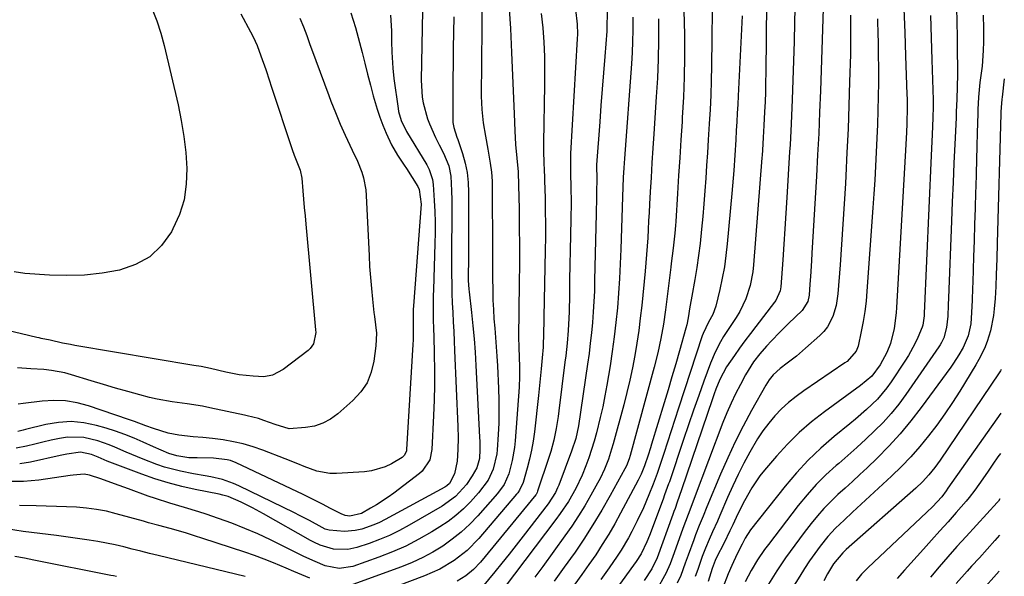
# Model space of a CAD drawing. Units: inches. Extents: x 1852060 to 1857387, y 458225 to 463551.
# Drawn here: x 1857054 to 1857347, y 459565 to 459731 of the extents above; entities that cross this region are included whole.
import ezdxf

# ---------------------------------------------------------------- set-up
doc = ezdxf.new("R2010")
doc.units = ezdxf.units.IN
doc.header["$MEASUREMENT"] = 0
doc.layers.add('7', color=7, linetype='Continuous')
doc.layers.add('8', color=7, linetype='Continuous')

msp = doc.modelspace()

# ---------------------------------------------------------------- linework, layer by layer
at = {"layer": '7', "color": 18}
for points in [[(1857260.3, 459742.39, 1748), (1857260, 459717.48, 1748), (1857259.91, 459713.18, 1748), (1857259.78, 459708.88, 1748), (1857259.59, 459704.59, 1748), (1857259.36, 459700.29, 1748), (1857259.06, 459695.51, 1748), (1857258.82, 459691.7, 1748), (1857258.58, 459687.9, 1748), (1857258.34, 459684.1, 1748), (1857258.07, 459680.29, 1748), (1857257.78, 459676.5, 1748), (1857257.44, 459672.7, 1748), (1857257.08, 459668.91, 1748), (1857256.61, 459664.66, 1748), (1857256.15, 459661.08, 1748), (1857255.62, 459657.51, 1748), (1857255.03, 459653.94, 1748), (1857254.16, 459648.99, 1748), (1857253.97, 459647.9, 1748), (1857253.61, 459645.73, 1748), (1857253.09, 459642.47, 1748), (1857252.66, 459640.4, 1748), (1857252.39, 459639.38, 1748), (1857250.48, 459632.65, 1748), (1857249.37, 459628.77, 1748), (1857248.24, 459624.9, 1748), (1857247.1, 459621.04, 1748), (1857245.94, 459617.18, 1748), (1857242.19, 459604.86, 1748), (1857241.86, 459603.76, 1748), (1857241.16, 459601.57, 1748), (1857240.12, 459598.42, 1748), (1857239.11, 459595.92, 1748), (1857238.53, 459594.71, 1748), (1857238.22, 459594.11, 1748), (1857232.97, 459584.27, 1748), (1857231.23, 459581.12, 1748), (1857229.42, 459578, 1748), (1857227.51, 459574.94, 1748), (1857225.54, 459571.92, 1748), (1857223.5, 459568.95, 1748), (1857221.42, 459566, 1748), (1857219.3, 459563.09, 1748)], [(1857191.75, 459739.03, 1764), (1857191.5, 459708.51, 1764), (1857191.62, 459704.54, 1764), (1857192.06, 459700.59, 1764), (1857192.7, 459696.66, 1764), (1857193.43, 459692.74, 1764), (1857194.16, 459688.61, 1764), (1857194.5, 459685.91, 1764), (1857194.69, 459683.2, 1764), (1857194.77, 459680.48, 1764), (1857194.81, 459663.31, 1764), (1857194.82, 459660.25, 1764), (1857194.83, 459657.18, 1764), (1857194.86, 459654.12, 1764), (1857194.89, 459651.06, 1764), (1857194.97, 459647.72, 1764), (1857195.08, 459644.94, 1764), (1857195.27, 459642.15, 1764), (1857195.5, 459639.37, 1764), (1857195.74, 459636.59, 1764), (1857195.96, 459633.81, 1764), (1857196.14, 459631.03, 1764), (1857196.3, 459628.24, 1764), (1857196.62, 459621.44, 1764), (1857196.73, 459618, 1764), (1857196.76, 459614.56, 1764), (1857196.68, 459611.12, 1764), (1857196.52, 459607.69, 1764), (1857196.24, 459603.18, 1764), (1857196.12, 459602, 1764), (1857195.04, 459597.41, 1764), (1857193.52, 459594.17, 1764), (1857190.68, 459590.32, 1764), (1857188.26, 459587.7, 1764), (1857186.16, 459585.61, 1764), (1857183.96, 459583.63, 1764), (1857181.6, 459581.85, 1764), (1857179.14, 459580.18, 1764), (1857176.73, 459578.69, 1764), (1857172.93, 459576.51, 1764), (1857169.04, 459574.49, 1764), (1857165.04, 459572.73, 1764), (1857160.95, 459571.14, 1764), (1857153.29, 459568.43, 1764), (1857149.15, 459567.76, 1764), (1857145.05, 459568.62, 1764), (1857142.01, 459569.89, 1764), (1857138.71, 459571.39, 1764), (1857137.08, 459572.17, 1764), (1857128.75, 459576.3, 1764), (1857124.95, 459578.09, 1764), (1857121.11, 459579.77, 1764), (1857117.2, 459581.29, 1764), (1857113.25, 459582.71, 1764), (1857109.57, 459583.96, 1764), (1857107.42, 459584.66, 1764), (1857103.1, 459585.99, 1764), (1857098.76, 459587.24, 1764), (1857094.46, 459588.62, 1764), (1857092.32, 459589.36, 1764), (1857086.44, 459591.51, 1764), (1857082.31, 459593.01, 1764), (1857078.19, 459594.5, 1764), (1857074.82, 459595.66, 1764), (1857073.23, 459595.88, 1764), (1857069.96, 459595.64, 1764), (1857069.14, 459595.53, 1764), (1857059.74, 459594.14, 1764), (1857055.21, 459593.74, 1764), (1857050.69, 459593.68, 1764)], [(1857284.88, 459738.86, 1742), (1857284.73, 459730.54, 1742), (1857284.61, 459724.8, 1742), (1857284.45, 459719.05, 1742), (1857284.26, 459713.31, 1742), (1857284.03, 459707.57, 1742), (1857283.72, 459700.28, 1742), (1857283.62, 459698.18, 1742), (1857283.41, 459694, 1742), (1857283.29, 459691.91, 1742), (1857282.48, 459678.35, 1742), (1857282.19, 459673.7, 1742), (1857281.89, 459669.05, 1742), (1857281.57, 459664.41, 1742), (1857281.23, 459659.76, 1742), (1857280.63, 459651.73, 1742), (1857280.44, 459650.49, 1742), (1857279.16, 459647.65, 1742), (1857278.8, 459647.14, 1742), (1857273.22, 459639.96, 1742), (1857271.59, 459637.82, 1742), (1857269.97, 459635.67, 1742), (1857268.39, 459633.49, 1742), (1857266.83, 459631.3, 1742), (1857264.49, 459627.9, 1742), (1857262.51, 459624.09, 1742), (1857261.34, 459621.26, 1742), (1857260.81, 459619.82, 1742), (1857260.3, 459618.38, 1742), (1857251.14, 459591.21, 1742), (1857249.84, 459587.53, 1742), (1857249.17, 459585.71, 1742), (1857248.83, 459584.79, 1742), (1857248.5, 459583.88, 1742), (1857243.87, 459571.01, 1742), (1857242.24, 459567.69, 1742), (1857240.01, 459564.27, 1742)], [(1857276.4, 459736.32, 1744), (1857276.18, 459715.57, 1744), (1857276.13, 459712.66, 1744), (1857276.07, 459709.74, 1744), (1857275.96, 459706.83, 1744), (1857275.84, 459703.92, 1744), (1857275.64, 459699.79, 1744), (1857275.44, 459696.21, 1744), (1857275.2, 459692.46, 1744), (1857275.09, 459690.96, 1744), (1857275.04, 459690.21, 1744), (1857272.56, 459658.29, 1744), (1857272.33, 459656.21, 1744), (1857271.53, 459652.1, 1744), (1857270.26, 459648.12, 1744), (1857268.44, 459644.37, 1744), (1857267.34, 459642.59, 1744), (1857265.53, 459639.9, 1744), (1857263.63, 459636.91, 1744), (1857262.72, 459635.39, 1744), (1857261.08, 459632.27, 1744), (1857259.72, 459629, 1744), (1857257.78, 459623.67, 1744), (1857256.22, 459619.33, 1744), (1857254.68, 459614.99, 1744), (1857253.18, 459610.63, 1744), (1857251.7, 459606.27, 1744), (1857247.48, 459593.66, 1744), (1857247.26, 459593, 1744), (1857246.08, 459589.72, 1744), (1857245.59, 459588.42, 1744), (1857241.53, 459577.59, 1744), (1857240.79, 459575.74, 1744), (1857239.09, 459572.15, 1744), (1857237.63, 459569.9, 1744), (1857236.85, 459568.81, 1744), (1857230.04, 459559.42, 1744)], [(1857119.95, 459733.04, 1776), (1857122.83, 459727.74, 1776), (1857123.59, 459726.26, 1776), (1857124.77, 459723.64, 1776), (1857125.91, 459720.55, 1776), (1857127.31, 459716.48, 1776), (1857128.42, 459713.16, 1776), (1857128.97, 459711.5, 1776), (1857135.16, 459692.64, 1776), (1857135.76, 459690.96, 1776), (1857137.6, 459686.52, 1776), (1857138.1, 459684.13, 1776), (1857138.39, 459680.37, 1776), (1857138.59, 459677.88, 1776), (1857138.79, 459675.38, 1776), (1857139.01, 459672.89, 1776), (1857139.24, 459670.4, 1776), (1857142.18, 459638.96, 1776), (1857142.21, 459638.09, 1776), (1857141.52, 459634.74, 1776), (1857140.58, 459633.37, 1776), (1857139.95, 459632.78, 1776), (1857132.52, 459627.08, 1776), (1857129.36, 459625.37, 1776), (1857126.73, 459624.89, 1776), (1857123.53, 459625.07, 1776), (1857119.45, 459625.52, 1776), (1857115.41, 459626.31, 1776), (1857110.88, 459627.39, 1776), (1857108.05, 459627.96, 1776), (1857105.92, 459628.34, 1776), (1857070.48, 459634.28, 1776), (1857069.24, 459634.5, 1776), (1857066.77, 459634.99, 1776), (1857063.1, 459635.8, 1776), (1857060.49, 459636.35, 1776), (1857059.85, 459636.49, 1776), (1857059.2, 459636.64, 1776), (1857050.05, 459638.81, 1776)], [(1857093.48, 459734.51, 1778), (1857094.92, 459730.97, 1778), (1857096.1, 459727.34, 1778), (1857097.1, 459723.65, 1778), (1857101.22, 459705.95, 1778), (1857102.17, 459701.25, 1778), (1857102.96, 459696.53, 1778), (1857103.49, 459691.78, 1778), (1857103.85, 459687, 1778), (1857103.68, 459682.29, 1778), (1857103.01, 459677.7, 1778), (1857101.6, 459673.28, 1778), (1857099.69, 459668.98, 1778), (1857099.23, 459668.12, 1778), (1857096.25, 459664.07, 1778), (1857092.77, 459660.7, 1778), (1857088.54, 459658.34, 1778), (1857083.81, 459656.66, 1778), (1857083.77, 459656.65, 1778), (1857078.59, 459655.78, 1778), (1857073.39, 459655.21, 1778), (1857068.15, 459655.06, 1778), (1857062.9, 459655.21, 1778), (1857055.62, 459655.72, 1778), (1857052.41, 459656.17, 1778)], [(1857173.96, 459734.04, 1768), (1857173.63, 459713.33, 1768), (1857173.65, 459711.64, 1768), (1857173.91, 459708.29, 1768), (1857174.16, 459706.56, 1768), (1857175.45, 459701.81, 1768), (1857176.07, 459700.28, 1768), (1857177.89, 459696.22, 1768), (1857178.92, 459694.02, 1768), (1857180.2, 459691.54, 1768), (1857181.81, 459687.74, 1768), (1857182.43, 459684.73, 1768), (1857182.61, 459680.35, 1768), (1857182.68, 459677.64, 1768), (1857182.72, 459674.93, 1768), (1857182.72, 459672.21, 1768), (1857182.69, 459669.16, 1768), (1857182.65, 459666.28, 1768), (1857182.63, 459663.4, 1768), (1857182.63, 459660.52, 1768), (1857182.64, 459657.63, 1768), (1857182.65, 459655.47, 1768), (1857182.69, 459652.63, 1768), (1857182.76, 459649.79, 1768), (1857182.86, 459646.94, 1768), (1857182.99, 459644.1, 1768), (1857183.14, 459641.26, 1768), (1857183.28, 459638.42, 1768), (1857183.42, 459635.58, 1768), (1857183.54, 459632.74, 1768), (1857184.54, 459610.16, 1768), (1857184.62, 459606.7, 1768), (1857184.53, 459603.24, 1768), (1857184.27, 459599.79, 1768), (1857183.47, 459596.06, 1768), (1857182.06, 459593.17, 1768), (1857181.28, 459592.45, 1768), (1857180.68, 459592.06, 1768), (1857162.83, 459582.36, 1768), (1857161.17, 459581.53, 1768), (1857159.48, 459580.77, 1768), (1857155.97, 459579.56, 1768), (1857153.96, 459579.09, 1768), (1857150.74, 459578.8, 1768), (1857146.16, 459579.18, 1768), (1857144.97, 459579.56, 1768), (1857144.12, 459579.98, 1768), (1857140.3, 459582.08, 1768), (1857137.35, 459583.62, 1768), (1857135.86, 459584.36, 1768), (1857119.36, 459592.43, 1768), (1857117.75, 459593.15, 1768), (1857114.43, 459594.29, 1768), (1857110.99, 459595.08, 1768), (1857109.26, 459595.42, 1768), (1857105.78, 459596.04, 1768), (1857101.96, 459596.76, 1768), (1857097.2, 459598.04, 1768), (1857094.87, 459598.84, 1768), (1857090.79, 459600.37, 1768), (1857089.1, 459601.03, 1768), (1857085.75, 459602.45, 1768), (1857082.43, 459603.96, 1768), (1857080.75, 459604.64, 1768), (1857077.31, 459605.8, 1768), (1857073.21, 459606.79, 1768), (1857068.34, 459606.94, 1768), (1857065.89, 459606.58, 1768), (1857063.44, 459606.02, 1768), (1857060.99, 459605.45, 1768), (1857058.55, 459604.86, 1768), (1857056.1, 459604.26, 1768), (1857052.98, 459603.62, 1768)], [(1857152.66, 459733.39, 1772), (1857154.04, 459728.98, 1772), (1857155.25, 459724.52, 1772), (1857156, 459721.57, 1772), (1857156.82, 459718.33, 1772), (1857157.65, 459715.1, 1772), (1857158.49, 459711.86, 1772), (1857159.34, 459708.63, 1772), (1857160.46, 459704.65, 1772), (1857161.25, 459702.24, 1772), (1857162.15, 459699.88, 1772), (1857163.14, 459697.55, 1772), (1857164.77, 459694.02, 1772), (1857166.57, 459690.94, 1772), (1857168.54, 459687.95, 1772), (1857169.19, 459686.94, 1772), (1857172.55, 459681.63, 1772), (1857173, 459680.76, 1772), (1857173.62, 459676.35, 1772), (1857171.28, 459646.04, 1772), (1857171.21, 459644.96, 1772), (1857171.18, 459642.8, 1772), (1857171.22, 459640.05, 1772), (1857171.17, 459635.93, 1772), (1857171.1, 459634.56, 1772), (1857169.23, 459603.23, 1772), (1857169.19, 459602.88, 1772), (1857168.67, 459601.58, 1772), (1857167.9, 459600.88, 1772), (1857164.78, 459599.04, 1772), (1857162.86, 459598.09, 1772), (1857158.82, 459596.86, 1772), (1857156.7, 459596.59, 1772), (1857148.36, 459596.12, 1772), (1857146.37, 459596.15, 1772), (1857142.5, 459596.81, 1772), (1857138.75, 459598.23, 1772), (1857136.88, 459599, 1772), (1857133.13, 459600.48, 1772), (1857126.43, 459603.08, 1772), (1857123.56, 459604.08, 1772), (1857120.65, 459604.94, 1772), (1857117.69, 459605.59, 1772), (1857114.69, 459606.1, 1772), (1857111.5, 459606.52, 1772), (1857108.63, 459606.84, 1772), (1857105.74, 459607.07, 1772), (1857101.44, 459607.53, 1772), (1857098.3, 459608.13, 1772), (1857093.88, 459609.5, 1772), (1857091.66, 459610.36, 1772), (1857088.23, 459611.62, 1772), (1857086.51, 459612.22, 1772), (1857074.57, 459616.3, 1772), (1857071.16, 459617.2, 1772), (1857067.73, 459617.78, 1772), (1857064.24, 459617.89, 1772), (1857060.73, 459617.67, 1772), (1857055.11, 459616.94, 1772), (1857053.65, 459616.75, 1772)], [(1857183.35, 459732.15, 1766), (1857183.23, 459727.52, 1766), (1857183.13, 459722.88, 1766), (1857183.08, 459718.25, 1766), (1857183.05, 459713.62, 1766), (1857183.03, 459701.43, 1766), (1857183.06, 459700.68, 1766), (1857183.3, 459699.21, 1766), (1857184.22, 459696.34, 1766), (1857184.46, 459695.63, 1766), (1857185.85, 459691.45, 1766), (1857186.65, 459688.62, 1766), (1857187.25, 459685.76, 1766), (1857187.58, 459682.86, 1766), (1857187.71, 459679.93, 1766), (1857187.65, 459659.48, 1766), (1857187.65, 459658.79, 1766), (1857187.56, 459656.07, 1766), (1857187.61, 459653.58, 1766), (1857187.8, 459651.04, 1766), (1857187.88, 459650.2, 1766), (1857188.57, 459644.04, 1766), (1857188.97, 459640.12, 1766), (1857189.33, 459636.19, 1766), (1857189.62, 459632.25, 1766), (1857189.87, 459628.31, 1766), (1857191, 459606.89, 1766), (1857191.05, 459605.69, 1766), (1857191.04, 459603.3, 1766), (1857190.91, 459600.55, 1766), (1857190.14, 459597.77, 1766), (1857188.79, 459595.44, 1766), (1857187.08, 459592.87, 1766), (1857183.79, 459589.27, 1766), (1857179.88, 459586.4, 1766), (1857170.04, 459580.67, 1766), (1857167.16, 459579.11, 1766), (1857164.21, 459577.67, 1766), (1857161.18, 459576.42, 1766), (1857158.1, 459575.3, 1766), (1857154.42, 459574.09, 1766), (1857151.81, 459573.49, 1766), (1857147.5, 459573.52, 1766), (1857143.5, 459574.76, 1766), (1857141.6, 459575.68, 1766), (1857140.66, 459576.19, 1766), (1857126.62, 459584.06, 1766), (1857123.35, 459585.84, 1766), (1857120.03, 459587.54, 1766), (1857116.14, 459589.3, 1766), (1857114.53, 459589.7, 1766), (1857113.45, 459589.93, 1766), (1857106.36, 459591.33, 1766), (1857102.31, 459592.24, 1766), (1857098.29, 459593.28, 1766), (1857094.33, 459594.52, 1766), (1857090.4, 459595.9, 1766), (1857080.07, 459599.83, 1766), (1857077.43, 459600.96, 1766), (1857075.44, 459601.77, 1766), (1857072.15, 459602.49, 1766), (1857068.12, 459601.92, 1766), (1857066.11, 459601.48, 1766), (1857057.28, 459599.51, 1766), (1857054.07, 459599.01, 1766)], [(1857199.78, 459734.45, 1762), (1857200.22, 459728.72, 1762), (1857200.52, 459721.51, 1762), (1857200.71, 459716.95, 1762), (1857200.9, 459712.4, 1762), (1857201.09, 459707.84, 1762), (1857201.28, 459703.29, 1762), (1857201.49, 459698.26, 1762), (1857201.72, 459694.18, 1762), (1857202.09, 459690.11, 1762), (1857202.43, 459686.04, 1762), (1857202.6, 459681.96, 1762), (1857202.73, 459675, 1762), (1857202.8, 459669.48, 1762), (1857202.85, 459663.96, 1762), (1857202.83, 459658.44, 1762), (1857202.79, 459652.92, 1762), (1857202.57, 459636.53, 1762), (1857202.62, 459633.95, 1762), (1857202.79, 459630.52, 1762), (1857202.88, 459628.19, 1762), (1857202.9, 459625.01, 1762), (1857202.76, 459621.82, 1762), (1857201.59, 459605.81, 1762), (1857201.39, 459603.87, 1762), (1857200.72, 459600.03, 1762), (1857199.64, 459596, 1762), (1857198.32, 459592.88, 1762), (1857196.33, 459590.12, 1762), (1857190.42, 459583.46, 1762), (1857188.03, 459580.98, 1762), (1857185.52, 459578.63, 1762), (1857182.83, 459576.5, 1762), (1857180.03, 459574.5, 1762), (1857177.08, 459572.72, 1762), (1857174.06, 459571.07, 1762), (1857170.93, 459569.63, 1762), (1857167.73, 459568.33, 1762), (1857152.15, 459562.61, 1762)], [(1857219.54, 459734.33, 1758), (1857220.07, 459729.98, 1758), (1857220.12, 459727.05, 1758), (1857220.07, 459725.59, 1758), (1857218.03, 459691.41, 1758), (1857218.01, 459687.12, 1758), (1857218.06, 459685.4, 1758), (1857218.15, 459681.51, 1758), (1857218.22, 459676.77, 1758), (1857218.17, 459672.02, 1758), (1857218.07, 459667.08, 1758), (1857217.98, 459662.66, 1758), (1857217.88, 459658.24, 1758), (1857217.79, 459653.81, 1758), (1857217.71, 459649.39, 1758), (1857217.61, 459644.31, 1758), (1857217.55, 459642.43, 1758), (1857217.35, 459638.67, 1758), (1857217.03, 459634.92, 1758), (1857216.63, 459631.17, 1758), (1857216.41, 459629.3, 1758), (1857214.6, 459614.83, 1758), (1857214.36, 459613.06, 1758), (1857213.79, 459609.55, 1758), (1857213.08, 459606.06, 1758), (1857212.17, 459602.62, 1758), (1857211.63, 459600.92, 1758), (1857208.26, 459590.8, 1758), (1857208.09, 459590.4, 1758), (1857207.78, 459589.9, 1758), (1857207.69, 459589.79, 1758), (1857191.22, 459569.71, 1758), (1857189.17, 459567.53, 1758), (1857186.86, 459565.63, 1758), (1857184.32, 459564.05, 1758)], [(1857228.96, 459733.53, 1756), (1857228.9, 459729.03, 1756), (1857228.83, 459727.93, 1756), (1857228.23, 459720.39, 1756), (1857227.84, 459715.52, 1756), (1857227.46, 459710.64, 1756), (1857227.1, 459705.77, 1756), (1857226.74, 459700.9, 1756), (1857225.81, 459688.12, 1756), (1857225.8, 459687.83, 1756), (1857225.85, 459683.93, 1756), (1857225.81, 459679.94, 1756), (1857225.74, 459676.76, 1756), (1857225.7, 459675.17, 1756), (1857225.67, 459673.59, 1756), (1857225.24, 459653.58, 1756), (1857225.15, 459650.46, 1756), (1857225.01, 459647.35, 1756), (1857224.81, 459644.24, 1756), (1857224.58, 459641.12, 1756), (1857224.28, 459638.02, 1756), (1857223.95, 459634.92, 1756), (1857223.56, 459631.82, 1756), (1857223.13, 459628.73, 1756), (1857220.41, 459610.35, 1756), (1857219.6, 459606.49, 1756), (1857218.39, 459602.73, 1756), (1857214.53, 459592.62, 1756), (1857214.22, 459591.87, 1756), (1857213.54, 459590.42, 1756), (1857211.38, 459587.04, 1756), (1857203.93, 459577.41, 1756), (1857201.84, 459574.73, 1756), (1857199.74, 459572.07, 1756), (1857197.61, 459569.42, 1756), (1857195.48, 459566.79, 1756), (1857191.79, 459562.29, 1756)], [(1857236.6, 459732.06, 1754), (1857236.59, 459728.24, 1754), (1857236.52, 459724.88, 1754), (1857236.37, 459721.51, 1754), (1857236.16, 459718.15, 1754), (1857234.09, 459690.01, 1754), (1857233.9, 459687.16, 1754), (1857233.75, 459684.3, 1754), (1857233.63, 459681.45, 1754), (1857233.53, 459678.59, 1754), (1857233.05, 459662.96, 1754), (1857232.88, 459658.59, 1754), (1857232.66, 459654.23, 1754), (1857232.36, 459649.86, 1754), (1857232.02, 459645.5, 1754), (1857231.58, 459641.15, 1754), (1857231.09, 459636.8, 1754), (1857230.49, 459632.47, 1754), (1857229.83, 459628.15, 1754), (1857228.89, 459622.47, 1754), (1857228.31, 459619.23, 1754), (1857227.66, 459616, 1754), (1857226.92, 459612.79, 1754), (1857225.76, 459608.26, 1754), (1857225.06, 459605.76, 1754), (1857224.3, 459603.28, 1754), (1857223.47, 459600.82, 1754), (1857222.59, 459598.37, 1754), (1857221.48, 459595.58, 1754), (1857219.61, 459591.62, 1754), (1857217.44, 459587.81, 1754), (1857215.02, 459584.16, 1754), (1857213.73, 459582.38, 1754), (1857198.29, 459562.07, 1754)], [(1857269.14, 459732.49, 1746), (1857267.97, 459708.64, 1746), (1857267.84, 459706.07, 1746), (1857267.7, 459703.49, 1746), (1857267.55, 459700.92, 1746), (1857267.4, 459698.35, 1746), (1857267.23, 459695.49, 1746), (1857266.94, 459690.93, 1746), (1857266.63, 459686.37, 1746), (1857266.47, 459684.1, 1746), (1857266.08, 459679.55, 1746), (1857264.72, 459664.52, 1746), (1857264.33, 459661.09, 1746), (1857263.85, 459657.69, 1746), (1857263.23, 459654.31, 1746), (1857262.51, 459650.94, 1746), (1857261.34, 459645.95, 1746), (1857260.44, 459643.48, 1746), (1857259.12, 459641.18, 1746), (1857257.51, 459637.85, 1746), (1857257.26, 459637.15, 1746), (1857250.24, 459615.56, 1746), (1857249.14, 459612.18, 1746), (1857248.03, 459608.81, 1746), (1857246.92, 459605.43, 1746), (1857245.8, 459602.06, 1746), (1857243.82, 459596.1, 1746), (1857243.55, 459595.32, 1746), (1857242.98, 459593.76, 1746), (1857242.68, 459592.98, 1746), (1857241.4, 459589.78, 1746), (1857239.73, 459585.84, 1746), (1857237.88, 459581.98, 1746), (1857236.28, 459578.82, 1746), (1857235.28, 459576.94, 1746), (1857233.14, 459573.26, 1746), (1857231.98, 459571.47, 1746), (1857229.57, 459567.96, 1746), (1857227.08, 459564.5, 1746)], [(1857301.42, 459732.65, 1738), (1857301.45, 459729.72, 1738), (1857301.45, 459726.79, 1738), (1857301.42, 459723.87, 1738), (1857301.36, 459720.94, 1738), (1857301.14, 459712.78, 1738), (1857300.92, 459705.78, 1738), (1857300.67, 459698.78, 1738), (1857300.35, 459691.78, 1738), (1857300, 459684.78, 1738), (1857299.87, 459682.54, 1738), (1857299.52, 459676.47, 1738), (1857299.15, 459670.41, 1738), (1857298.74, 459664.34, 1738), (1857298.31, 459658.28, 1738), (1857297.68, 459649.67, 1738), (1857297.17, 459646.21, 1738), (1857296.18, 459642.85, 1738), (1857294.58, 459639.8, 1738), (1857293.51, 459638.46, 1738), (1857292.3, 459637.21, 1738), (1857288.02, 459633.41, 1738), (1857285.32, 459631.12, 1738), (1857282.51, 459628.97, 1738), (1857280.44, 459627.43, 1738), (1857278.37, 459625.5, 1738), (1857277.18, 459624.04, 1738), (1857276.65, 459623.26, 1738), (1857276.16, 459622.45, 1738), (1857271.94, 459614.9, 1738), (1857269.45, 459610.26, 1738), (1857267.06, 459605.57, 1738), (1857264.85, 459600.79, 1738), (1857262.75, 459595.96, 1738), (1857258.68, 459586.14, 1738), (1857257.53, 459583.36, 1738), (1857256.38, 459580.58, 1738), (1857255.27, 459577.79, 1738), (1857254.74, 459576.38, 1738), (1857253.09, 459571.79, 1738), (1857252.22, 459569.36, 1738), (1857250.86, 459565.74, 1738), (1857249.77, 459563.4, 1738)], [(1857317.28, 459734.55, 1734), (1857317.54, 459727.54, 1734), (1857317.79, 459720.52, 1734), (1857318.22, 459708.99, 1734), (1857318.26, 459707.74, 1734), (1857318.3, 459705.24, 1734), (1857318.22, 459700.28, 1734), (1857318.1, 459697.83, 1734), (1857317.9, 459694.17, 1734), (1857315.12, 459645.62, 1734), (1857315, 459644.03, 1734), (1857314.39, 459639.3, 1734), (1857313.28, 459634.85, 1734), (1857312.24, 459632.21, 1734), (1857310.22, 459628.48, 1734), (1857307.73, 459625.08, 1734), (1857304.42, 459622.29, 1734), (1857293.63, 459614.48, 1734), (1857289.78, 459611.47, 1734), (1857286.09, 459608.29, 1734), (1857282.63, 459604.85, 1734), (1857279.33, 459601.25, 1734), (1857275.82, 459597.11, 1734), (1857274.45, 459595.4, 1734), (1857271.98, 459591.81, 1734), (1857269.83, 459587.99, 1734), (1857267.87, 459584.08, 1734), (1857266.36, 459580.83, 1734), (1857265.52, 459579.03, 1734), (1857263.79, 459575.46, 1734), (1857261.55, 459571.05, 1734), (1857261.12, 459570.14, 1734), (1857260.26, 459567.8, 1734), (1857259.01, 459563.92, 1734)], [(1857325.22, 459732.58, 1732), (1857325.43, 459725.96, 1732), (1857325.64, 459719.34, 1732), (1857326.01, 459707.43, 1732), (1857326.03, 459706.76, 1732), (1857326.04, 459705.43, 1732), (1857325.94, 459702.09, 1732), (1857325.7, 459697.14, 1732), (1857325.51, 459692.94, 1732), (1857325.42, 459690.85, 1732), (1857323.35, 459643.83, 1732), (1857323.32, 459643.1, 1732), (1857322.97, 459640.32, 1732), (1857322.74, 459639.69, 1732), (1857321.41, 459636.61, 1732), (1857320.57, 459634.78, 1732), (1857318.66, 459631.25, 1732), (1857317.59, 459629.54, 1732), (1857313.53, 459623.39, 1732), (1857312.25, 459621.59, 1732), (1857309.41, 459618.24, 1732), (1857306.21, 459615.2, 1732), (1857302.87, 459612.3, 1732), (1857301.17, 459610.89, 1732), (1857296.5, 459607.11, 1732), (1857292.58, 459603.7, 1732), (1857288.81, 459600.13, 1732), (1857285.29, 459596.32, 1732), (1857281.93, 459592.35, 1732), (1857271.64, 459579.34, 1732), (1857270.03, 459576.81, 1732), (1857269.16, 459575.09, 1732), (1857267.68, 459572.2, 1732), (1857266.05, 459568.7, 1732), (1857265.03, 459566.18, 1732), (1857263.33, 459561.86, 1732)], [(1857340.91, 459732.65, 1728), (1857340.96, 459728.69, 1728), (1857340.96, 459724.72, 1728), (1857340.93, 459722.18, 1728), (1857340.57, 459717.5, 1728), (1857339.93, 459712.57, 1728), (1857339.47, 459708.24, 1728), (1857339.29, 459704.58, 1728), (1857339.26, 459703.41, 1728), (1857339.13, 459697.66, 1728), (1857339.03, 459693.62, 1728), (1857338.93, 459689.58, 1728), (1857338.82, 459685.53, 1728), (1857338.7, 459681.49, 1728), (1857338.65, 459679.95, 1728), (1857338.5, 459675.14, 1728), (1857338.35, 459670.33, 1728), (1857338.2, 459665.51, 1728), (1857338.03, 459660.7, 1728), (1857337.78, 459653.15, 1728), (1857337.72, 459651.36, 1728), (1857337.6, 459647.78, 1728), (1857337.47, 459644.13, 1728), (1857337.22, 459640.68, 1728), (1857336.44, 459637.13, 1728), (1857334.9, 459633.63, 1728), (1857333.66, 459631.47, 1728), (1857332.07, 459629, 1728), (1857331.23, 459627.8, 1728), (1857322.46, 459615.75, 1728), (1857319.41, 459611.78, 1728), (1857316.22, 459607.93, 1728), (1857312.83, 459604.25, 1728), (1857309.31, 459600.68, 1728), (1857306.32, 459597.8, 1728), (1857304.18, 459595.78, 1728), (1857302.03, 459593.77, 1728), (1857299.86, 459591.78, 1728), (1857297.67, 459589.81, 1728), (1857295.53, 459587.8, 1728), (1857293.47, 459585.71, 1728), (1857291.54, 459583.51, 1728), (1857289.68, 459581.23, 1728), (1857287.59, 459578.49, 1728), (1857284.8, 459574.75, 1728), (1857282.09, 459570.95, 1728), (1857279.49, 459567.08, 1728), (1857276.96, 459563.16, 1728)], [(1857137.51, 459731.77, 1774), (1857138.55, 459729.18, 1774), (1857139.51, 459726.57, 1774), (1857140.48, 459723.95, 1774), (1857140.96, 459722.64, 1774), (1857146.1, 459708.78, 1774), (1857146.74, 459707.06, 1774), (1857148.06, 459703.64, 1774), (1857149.43, 459700.23, 1774), (1857150.92, 459696.89, 1774), (1857153.1, 459692.44, 1774), (1857154.6, 459689.19, 1774), (1857155.9, 459685.86, 1774), (1857156.42, 459684.16, 1774), (1857157.1, 459680.68, 1774), (1857157.26, 459678.91, 1774), (1857158.08, 459660.98, 1774), (1857158.26, 459657.74, 1774), (1857158.48, 459654.51, 1774), (1857158.76, 459651.28, 1774), (1857159.09, 459648.06, 1774), (1857159.52, 459644.12, 1774), (1857159.67, 459642.87, 1774), (1857159.97, 459640.37, 1774), (1857160.25, 459637.88, 1774), (1857160.13, 459634.14, 1774), (1857159.53, 459629.6, 1774), (1857158.71, 459626.27, 1774), (1857157.47, 459623.17, 1774), (1857155.59, 459620.4, 1774), (1857153.29, 459617.87, 1774), (1857148.79, 459613.89, 1774), (1857146.61, 459612.32, 1774), (1857144.3, 459611.06, 1774), (1857141.79, 459610.26, 1774), (1857139.14, 459609.78, 1774), (1857134.26, 459609.42, 1774), (1857130.14, 459610.67, 1774), (1857126.78, 459611.95, 1774), (1857125.15, 459612.47, 1774), (1857121.82, 459613.27, 1774), (1857120.98, 459613.46, 1774), (1857110.71, 459615.69, 1774), (1857108.48, 459616.14, 1774), (1857103.98, 459616.88, 1774), (1857099.46, 459617.46, 1774), (1857094.98, 459618.28, 1774), (1857092.76, 459618.8, 1774), (1857089.88, 459619.54, 1774), (1857086.24, 459620.51, 1774), (1857082.61, 459621.52, 1774), (1857078.99, 459622.58, 1774), (1857075.39, 459623.68, 1774), (1857069.51, 459625.52, 1774), (1857067.53, 459626.07, 1774), (1857063.51, 459626.84, 1774), (1857061.28, 459627.07, 1774), (1857057.35, 459627.34, 1774), (1857053.42, 459627.59, 1774)], [(1857244.23, 459731.56, 1752), (1857244.24, 459730.85, 1752), (1857244.23, 459725.21, 1752), (1857244.14, 459719.58, 1752), (1857243.91, 459713.94, 1752), (1857243.59, 459708.31, 1752), (1857242.85, 459697.34, 1752), (1857242.56, 459693.01, 1752), (1857242.29, 459688.68, 1752), (1857242.03, 459684.35, 1752), (1857241.79, 459680.02, 1752), (1857241.59, 459676.35, 1752), (1857241.45, 459673.85, 1752), (1857241.31, 459671.35, 1752), (1857241.17, 459668.85, 1752), (1857241.03, 459666.35, 1752), (1857240.87, 459663.85, 1752), (1857240.69, 459661.36, 1752), (1857240.48, 459658.86, 1752), (1857240.24, 459656.37, 1752), (1857239.24, 459646.16, 1752), (1857238.82, 459642.42, 1752), (1857238.35, 459638.69, 1752), (1857237.79, 459634.97, 1752), (1857237.17, 459631.26, 1752), (1857236.46, 459627.57, 1752), (1857235.68, 459623.89, 1752), (1857234.82, 459620.23, 1752), (1857233.88, 459616.58, 1752), (1857230.74, 459604.91, 1752), (1857230.3, 459603.39, 1752), (1857229.33, 459600.38, 1752), (1857228.2, 459597.44, 1752), (1857226.87, 459594.58, 1752), (1857226.13, 459593.19, 1752), (1857224.13, 459589.64, 1752), (1857222.31, 459586.52, 1752), (1857220.41, 459583.45, 1752), (1857218.41, 459580.45, 1752), (1857216.34, 459577.49, 1752), (1857209.78, 459568.44, 1752), (1857207.38, 459565.19, 1752)], [(1857309.42, 459731.58, 1736), (1857309.55, 459726.65, 1736), (1857309.59, 459725.08, 1736), (1857309.68, 459720.93, 1736), (1857309.72, 459716.77, 1736), (1857309.71, 459712.61, 1736), (1857309.67, 459708.43, 1736), (1857309.58, 459704.29, 1736), (1857309.45, 459700.14, 1736), (1857309.29, 459695.99, 1736), (1857309.09, 459691.85, 1736), (1857308.87, 459687.7, 1736), (1857308.62, 459683.56, 1736), (1857308.36, 459679.42, 1736), (1857308.07, 459675.28, 1736), (1857306.31, 459650.45, 1736), (1857306.03, 459647.41, 1736), (1857305.66, 459644.39, 1736), (1857305.16, 459641.39, 1736), (1857304.58, 459638.39, 1736), (1857303.64, 459634.04, 1736), (1857303.1, 459632.52, 1736), (1857300.38, 459629.52, 1736), (1857299.72, 459629.04, 1736), (1857287.51, 459620.78, 1736), (1857285.2, 459619.09, 1736), (1857282.98, 459617.3, 1736), (1857280.89, 459615.34, 1736), (1857278.9, 459613.29, 1736), (1857277.05, 459611.09, 1736), (1857275.31, 459608.83, 1736), (1857273.73, 459606.44, 1736), (1857271.41, 459602.46, 1736), (1857269.64, 459599.15, 1736), (1857267.94, 459595.81, 1736), (1857266.34, 459592.42, 1736), (1857264.81, 459589, 1736), (1857262.47, 459583.55, 1736), (1857261.77, 459581.94, 1736), (1857260.36, 459578.73, 1736), (1857259.32, 459576.4, 1736), (1857258.25, 459573.91, 1736), (1857257.29, 459571.37, 1736), (1857255.93, 459567.52, 1736), (1857255.2, 459565.42, 1736)], [(1857347.19, 459713.74, 1726), (1857346.52, 459708.22, 1726), (1857346.45, 459707.6, 1726), (1857346.25, 459705.14, 1726), (1857346.19, 459703.9, 1726), (1857346.17, 459703.28, 1726), (1857345.06, 459664.72, 1726), (1857344.92, 459660.09, 1726), (1857344.77, 459655.45, 1726), (1857344.66, 459651.84, 1726), (1857344.5, 459648.23, 1726), (1857344.21, 459645.17, 1726), (1857343.93, 459643.2, 1726), (1857343.04, 459638.65, 1726), (1857342.06, 459635.49, 1726), (1857341.25, 459633.39, 1726), (1857339.65, 459630.06, 1726), (1857338.73, 459628.46, 1726), (1857333.97, 459620.69, 1726), (1857331.77, 459617.25, 1726), (1857329.5, 459613.86, 1726), (1857327.11, 459610.56, 1726), (1857324.65, 459607.31, 1726), (1857322.06, 459604.16, 1726), (1857319.37, 459601.1, 1726), (1857316.54, 459598.17, 1726), (1857313.62, 459595.33, 1726), (1857303.3, 459585.75, 1726), (1857302.03, 459584.57, 1726), (1857299.48, 459582.23, 1726), (1857296.96, 459579.86, 1726), (1857294.63, 459577.31, 1726), (1857292.38, 459574.43, 1726), (1857290.77, 459572.27, 1726), (1857289.21, 459570.07, 1726), (1857287.72, 459567.83, 1726), (1857286.28, 459565.55, 1726), (1857281.6, 459557.93, 1726)], [(1857346.28, 459627.11, 1724), (1857346.06, 459626.68, 1724), (1857345.7, 459626.12, 1724), (1857328.1, 459600.12, 1724), (1857326.48, 459597.86, 1724), (1857324.72, 459595.7, 1724), (1857322.84, 459593.65, 1724), (1857320.82, 459591.74, 1724), (1857300.14, 459573.47, 1724), (1857299.78, 459573.16, 1724), (1857299.08, 459572.52, 1724), (1857296.31, 459569.2, 1724), (1857294.53, 459566.2, 1724), (1857293.44, 459564.14, 1724)], [(1857346.15, 459614.11, 1722), (1857330.41, 459591.7, 1722), (1857329.9, 459590.97, 1722), (1857328.55, 459589.18, 1722), (1857325.78, 459586.2, 1722), (1857324.17, 459584.62, 1722), (1857306.53, 459567.99, 1722), (1857304.72, 459566.12, 1722), (1857303.09, 459564.1, 1722)], [(1857345.88, 459588.52, 1718), (1857345.42, 459587.89, 1718), (1857345.03, 459587.44, 1718), (1857335.8, 459577.33, 1718), (1857333.1, 459574.34, 1718), (1857330.42, 459571.32, 1718), (1857327.79, 459568.27, 1718), (1857325.18, 459565.19, 1718)], [(1857140.46, 459564.91, 1762), (1857138.09, 459565.88, 1762), (1857135.72, 459566.87, 1762), (1857133.37, 459567.88, 1762), (1857129.66, 459569.45, 1762), (1857126.83, 459570.58, 1762), (1857123.97, 459571.63, 1762), (1857121.09, 459572.63, 1762), (1857108.58, 459576.79, 1762), (1857106.16, 459577.57, 1762), (1857103.74, 459578.32, 1762), (1857101.31, 459579.03, 1762), (1857098.87, 459579.71, 1762), (1857095.52, 459580.62, 1762), (1857092.43, 459581.46, 1762), (1857090.89, 459581.89, 1762), (1857082.8, 459584.13, 1762), (1857079.89, 459584.84, 1762), (1857076.95, 459585.42, 1762), (1857073.99, 459585.8, 1762), (1857071.01, 459586.06, 1762), (1857068.01, 459586.2, 1762), (1857065, 459586.31, 1762), (1857062, 459586.39, 1762), (1857059, 459586.43, 1762), (1857054.06, 459586.62, 1762)], [(1857345.77, 459577.75, 1716), (1857344.34, 459576.1, 1716), (1857342.07, 459573.53, 1716), (1857339.77, 459570.98, 1716), (1857337.46, 459568.45, 1716), (1857336.11, 459566.99, 1716), (1857332.85, 459563.37, 1716)], [(1857082.85, 459565.39, 1758), (1857082.02, 459565.57, 1758), (1857081.18, 459565.75, 1758), (1857058.33, 459570.32, 1758), (1857055.48, 459570.86, 1758), (1857052.63, 459571.34, 1758)], [(1857345.65, 459567, 1714), (1857340.01, 459560.65, 1714)]]:
    msp.add_polyline3d(points, dxfattribs=at)
at = {"layer": '8', "color": 18}
for points in [[(1857251.61, 459738.42, 1750), (1857251.89, 459730.95, 1750), (1857251.95, 459726.28, 1750), (1857251.96, 459720.26, 1750), (1857251.87, 459714.24, 1750), (1857251.65, 459708.23, 1750), (1857251.33, 459702.22, 1750), (1857251.25, 459700.85, 1750), (1857250.91, 459695.52, 1750), (1857250.57, 459690.2, 1750), (1857250.23, 459684.87, 1750), (1857249.89, 459679.55, 1750), (1857249.37, 459671.18, 1750), (1857249.29, 459670.04, 1750), (1857249.1, 459667.76, 1750), (1857248.61, 459663.22, 1750), (1857248.01, 459658.71, 1750), (1857247.87, 459657.59, 1750), (1857246.31, 459644.89, 1750), (1857245.71, 459640.58, 1750), (1857244.96, 459636.29, 1750), (1857244.06, 459632.02, 1750), (1857242.99, 459627.8, 1750), (1857235.78, 459601.5, 1750), (1857235.47, 459600.46, 1750), (1857234.68, 459598.44, 1750), (1857234.19, 459597.47, 1750), (1857229.83, 459589.56, 1750), (1857227.33, 459585.17, 1750), (1857224.73, 459580.84, 1750), (1857222.01, 459576.59, 1750), (1857219.19, 459572.39, 1750), (1857219.14, 459572.32, 1750), (1857216.2, 459568.16, 1750), (1857213.21, 459564.03, 1750)], [(1857332.98, 459735, 1730), (1857333.07, 459730.63, 1730), (1857333.13, 459726.27, 1730), (1857333.18, 459721.91, 1730), (1857333.22, 459716.89, 1730), (1857333.22, 459715.04, 1730), (1857333.17, 459711.32, 1730), (1857333.05, 459707.61, 1730), (1857332.89, 459703.9, 1730), (1857332.81, 459702.04, 1730), (1857332.45, 459694.28, 1730), (1857332.19, 459688.54, 1730), (1857331.94, 459682.8, 1730), (1857331.7, 459677.06, 1730), (1857331.47, 459671.32, 1730), (1857330.58, 459648.5, 1730), (1857330.5, 459646.34, 1730), (1857330.33, 459643.02, 1730), (1857329.98, 459639.6, 1730), (1857329.17, 459636.58, 1730), (1857328.5, 459635.16, 1730), (1857328.1, 459634.48, 1730), (1857327.67, 459633.82, 1730), (1857317.88, 459619.69, 1730), (1857315.75, 459616.8, 1730), (1857313.5, 459614, 1730), (1857311.09, 459611.35, 1730), (1857308.56, 459608.79, 1730), (1857305.94, 459606.33, 1730), (1857303.29, 459603.89, 1730), (1857300.6, 459601.49, 1730), (1857297.89, 459599.12, 1730), (1857297.12, 459598.45, 1730), (1857294.09, 459595.68, 1730), (1857291.19, 459592.8, 1730), (1857288.46, 459589.74, 1730), (1857285.86, 459586.56, 1730), (1857276.95, 459574.98, 1730), (1857275.83, 459573.48, 1730), (1857273.73, 459570.39, 1730), (1857271.8, 459567.19, 1730), (1857270.08, 459563.88, 1730)], [(1857164.43, 459732.66, 1770), (1857164.73, 459727.98, 1770), (1857164.8, 459724.87, 1770), (1857164.89, 459721.69, 1770), (1857165.15, 459716.93, 1770), (1857165.5, 459713.77, 1770), (1857166.72, 459704.83, 1770), (1857166.88, 459703.93, 1770), (1857167.63, 459701.32, 1770), (1857169.23, 459698.06, 1770), (1857175.24, 459688.06, 1770), (1857175.97, 459686.69, 1770), (1857176.95, 459683.75, 1770), (1857177.16, 459682.22, 1770), (1857177.48, 459677.41, 1770), (1857177.65, 459674.22, 1770), (1857177.75, 459671.04, 1770), (1857177.75, 459667.85, 1770), (1857177.7, 459664.66, 1770), (1857177.23, 459650.86, 1770), (1857177.18, 459649.15, 1770), (1857177.16, 459645.74, 1770), (1857177.21, 459642.32, 1770), (1857177.29, 459638.9, 1770), (1857177.34, 459637.2, 1770), (1857177.5, 459631.55, 1770), (1857177.58, 459627.01, 1770), (1857177.59, 459622.48, 1770), (1857177.48, 459617.95, 1770), (1857177.29, 459613.42, 1770), (1857176.76, 459603.28, 1770), (1857176.13, 459600.23, 1770), (1857173.92, 459596.77, 1770), (1857173.14, 459596.09, 1770), (1857165.49, 459590.3, 1770), (1857163.8, 459589.08, 1770), (1857160.32, 459586.8, 1770), (1857158.53, 459585.75, 1770), (1857155.81, 459584.23, 1770), (1857152.35, 459583.35, 1770), (1857150.96, 459583.63, 1770), (1857149.75, 459584.06, 1770), (1857146.38, 459585.81, 1770), (1857144.41, 459586.84, 1770), (1857140.43, 459588.84, 1770), (1857138.43, 459589.81, 1770), (1857118.52, 459599.28, 1770), (1857116.79, 459599.94, 1770), (1857115.88, 459600.15, 1770), (1857111.82, 459600.65, 1770), (1857106.92, 459600.81, 1770), (1857104.47, 459600.78, 1770), (1857100.84, 459601.34, 1770), (1857098.48, 459602.11, 1770), (1857093.89, 459604.03, 1770), (1857090.81, 459605.47, 1770), (1857088.12, 459606.66, 1770), (1857085.4, 459607.76, 1770), (1857082.62, 459608.73, 1770), (1857079.82, 459609.62, 1770), (1857076.94, 459610.46, 1770), (1857073.19, 459611.23, 1770), (1857069.43, 459611.59, 1770), (1857065.66, 459611.35, 1770), (1857061.88, 459610.71, 1770), (1857055.83, 459609.18, 1770), (1857055.07, 459608.98, 1770), (1857053.56, 459608.58, 1770)], [(1857209.31, 459733.18, 1760), (1857209.8, 459728.93, 1760), (1857210.08, 459724.66, 1760), (1857210.28, 459720.39, 1760), (1857210.35, 459716.11, 1760), (1857210.33, 459711.82, 1760), (1857209.99, 459694.77, 1760), (1857209.99, 459691.9, 1760), (1857210.11, 459689.02, 1760), (1857210.25, 459686.15, 1760), (1857210.31, 459684.71, 1760), (1857210.35, 459683.27, 1760), (1857210.47, 459678.28, 1760), (1857210.54, 459674.35, 1760), (1857210.58, 459670.41, 1760), (1857210.56, 459666.48, 1760), (1857210.51, 459662.54, 1760), (1857210.12, 459642.8, 1760), (1857210.09, 459641.29, 1760), (1857210.03, 459638.27, 1760), (1857209.92, 459633.75, 1760), (1857209.66, 459630.54, 1760), (1857209.35, 459627.25, 1760), (1857208.96, 459623.32, 1760), (1857208.53, 459619.4, 1760), (1857207.32, 459608.51, 1760), (1857206.95, 459605.79, 1760), (1857206.48, 459603.08, 1760), (1857205.88, 459600.4, 1760), (1857205.18, 459597.74, 1760), (1857203.94, 459593.41, 1760), (1857202.9, 459591.15, 1760), (1857202.33, 459590.34, 1760), (1857202.01, 459589.95, 1760), (1857190.76, 459576.76, 1760), (1857187.3, 459573.21, 1760), (1857183.4, 459570.14, 1760), (1857179.15, 459567.59, 1760), (1857174.61, 459565.57, 1760), (1857151.01, 459556.7, 1760)], [(1857293.31, 459734.71, 1740), (1857292.45, 459710.16, 1740), (1857292.21, 459703.79, 1740), (1857291.93, 459697.41, 1740), (1857291.61, 459691.04, 1740), (1857291.26, 459684.68, 1740), (1857289.93, 459661.73, 1740), (1857289.79, 459659.43, 1740), (1857289.48, 459654.83, 1740), (1857289.31, 459652.54, 1740), (1857289.06, 459649.25, 1740), (1857288.67, 459647.35, 1740), (1857286.97, 459644.65, 1740), (1857282.94, 459640.8, 1740), (1857281.64, 459639.53, 1740), (1857280.35, 459638.25, 1740), (1857277.84, 459635.62, 1740), (1857276.41, 459634.05, 1740), (1857274.43, 459631.74, 1740), (1857272.56, 459629.34, 1740), (1857270.14, 459625.49, 1740), (1857268.61, 459622.66, 1740), (1857267.18, 459619.87, 1740), (1857265.83, 459617.05, 1740), (1857264.59, 459614.18, 1740), (1857263.42, 459611.28, 1740), (1857254.89, 459588.7, 1740), (1857253.56, 459585.21, 1740), (1857251.8, 459580.56, 1740), (1857251.37, 459579.39, 1740), (1857248.51, 459571.4, 1740), (1857247.7, 459569.19, 1740), (1857246.44, 459566.31, 1740), (1857246.07, 459565.63, 1740), (1857243.91, 459561.87, 1740)], [(1857346.02, 459602.08, 1720), (1857345.3, 459601.08, 1720), (1857343.78, 459598.91, 1720), (1857342.34, 459596.84, 1720), (1857340.77, 459594.56, 1720), (1857338.42, 459591.14, 1720), (1857336.73, 459588.95, 1720), (1857335.84, 459587.89, 1720), (1857332.85, 459584.47, 1720), (1857330.43, 459581.73, 1720), (1857328, 459578.99, 1720), (1857325.56, 459576.27, 1720), (1857323.1, 459573.56, 1720), (1857317.46, 459567.35, 1720), (1857315.26, 459564.78, 1720)], [(1857121.15, 459565.45, 1760), (1857095.25, 459571.67, 1760), (1857092.69, 459572.29, 1760), (1857090.13, 459572.92, 1760), (1857087.58, 459573.57, 1760), (1857085.03, 459574.22, 1760), (1857082.48, 459574.84, 1760), (1857079.91, 459575.4, 1760), (1857077.32, 459575.86, 1760), (1857074.73, 459576.27, 1760), (1857064.99, 459577.61, 1760), (1857062.51, 459577.94, 1760), (1857060.03, 459578.26, 1760), (1857057.55, 459578.55, 1760), (1857055.06, 459578.83, 1760), (1857050.13, 459579.59, 1760)]]:
    msp.add_polyline3d(points, dxfattribs=at)

doc.saveas('drawing.dxf')
